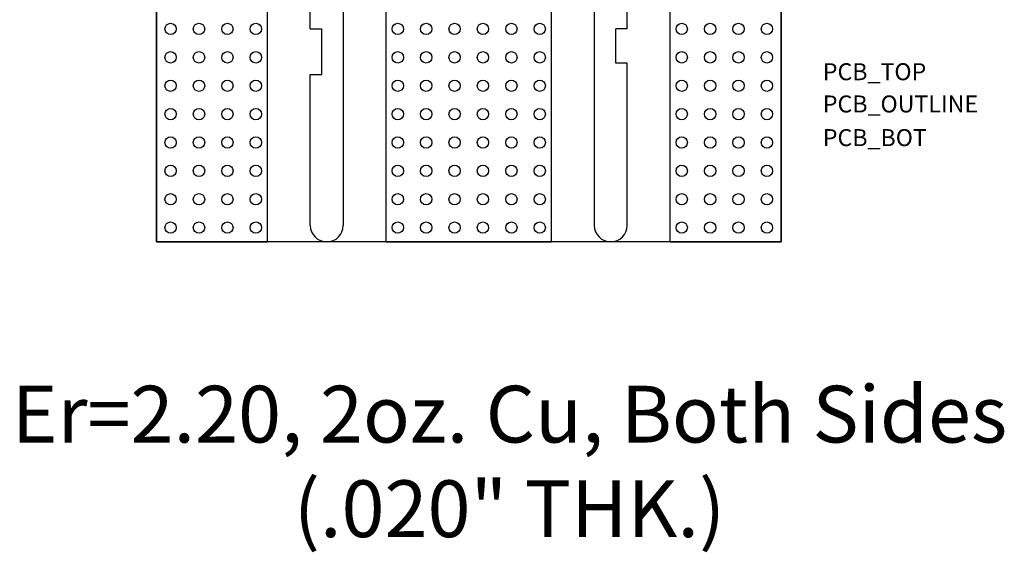
# Model space of a CAD drawing. Units: inches. Extents: x 23.21 to 25.02, y -2.84 to -0.89.
# Drawn here: x 23.29 to 25.02, y -2.84 to -1.9 of the extents above; entities that cross this region are included whole.
import ezdxf

# ---------------------------------------------------------------- set-up
doc = ezdxf.new("R2010")
doc.units = ezdxf.units.IN
doc.header["$MEASUREMENT"] = 0
for name, color, linetype in [('PCB_BOT', 1, 'Continuous'), ('PCB_OUTLINE', 142, 'Continuous'), ('PCB_TOP', 5, 'Continuous'), ('Text', 3, 'Continuous')]:
    doc.layers.add(name, color=color, linetype=linetype)
doc.styles.add('ARIAL', font='ARIAL.TTF')
doc.styles.add('ROMANS', font='AU100S00.SHX')

msp = doc.modelspace()

# ---------------------------------------------------------------- linework, layer by layer
at = {"layer": 'PCB_BOT', "elevation": -0.124}
msp.add_lwpolyline([(23.5292, -1.2898), (24.6292, -1.2898), (24.6292, -2.2898), (23.5292, -2.2898)], close=True, dxfattribs=at)
at = {"layer": 'PCB_OUTLINE', "elevation": -0.124}
msp.add_lwpolyline([(23.5292, -1.2898), (24.6292, -1.2898), (24.6292, -2.2898), (23.5292, -2.2898)], close=True, dxfattribs=at)
at = {"layer": 'PCB_OUTLINE'}
for centre in [(23.5542, -1.9148, -0.124), (23.6042, -1.9148, -0.124), (23.6542, -1.9148, -0.124), (23.7042, -1.9148, -0.124), (23.9542, -1.9148, -0.124), (24.0042, -1.9148, -0.124), (24.0542, -1.9148, -0.124), (24.1042, -1.9148, -0.124), (24.1542, -1.9148, -0.124), (24.2042, -1.9148, -0.124), (24.4542, -1.9148, -0.124), (24.5042, -1.9148, -0.124), (24.5542, -1.9148, -0.124), (24.6042, -1.9148, -0.124), (23.5542, -1.9648, -0.124), (23.6042, -1.9648, -0.124), (23.6542, -1.9648, -0.124), (23.7042, -1.9648, -0.124), (23.9542, -1.9648, -0.124), (24.0042, -1.9648, -0.124), (24.0542, -1.9648, -0.124), (24.1042, -1.9648, -0.124), (24.1542, -1.9648, -0.124), (24.2042, -1.9648, -0.124), (24.4542, -1.9648, -0.124), (24.5042, -1.9648, -0.124), (24.5542, -1.9648, -0.124), (24.6042, -1.9648, -0.124), (23.5542, -2.0148, -0.124), (23.6042, -2.0148, -0.124), (23.6542, -2.0148, -0.124), (23.7042, -2.0148, -0.124), (23.9542, -2.0148, -0.124), (24.0042, -2.0148, -0.124), (24.0542, -2.0148, -0.124), (24.1042, -2.0148, -0.124), (24.1542, -2.0148, -0.124), (24.2042, -2.0148, -0.124), (24.4542, -2.0148, -0.124), (24.5042, -2.0148, -0.124), (24.5542, -2.0148, -0.124), (24.6042, -2.0148, -0.124), (23.5542, -2.0648, -0.124), (23.6042, -2.0648, -0.124), (23.6542, -2.0648, -0.124), (23.7042, -2.0648, -0.124), (23.9542, -2.0648, -0.124), (24.0042, -2.0648, -0.124), (24.0542, -2.0648, -0.124), (24.1042, -2.0648, -0.124), (24.1542, -2.0648, -0.124), (24.2042, -2.0648, -0.124), (24.4542, -2.0648, -0.124), (24.5042, -2.0648, -0.124), (24.5542, -2.0648, -0.124), (24.6042, -2.0648, -0.124), (23.5542, -2.1148, -0.124), (23.6042, -2.1148, -0.124), (23.6542, -2.1148, -0.124), (23.7042, -2.1148, -0.124), (23.9542, -2.1148, -0.124), (24.0042, -2.1148, -0.124), (24.0542, -2.1148, -0.124), (24.1042, -2.1148, -0.124), (24.1542, -2.1148, -0.124), (24.2042, -2.1148, -0.124), (24.4542, -2.1148, -0.124), (24.5042, -2.1148, -0.124), (24.5542, -2.1148, -0.124), (24.6042, -2.1148, -0.124), (23.5542, -2.1648, -0.124), (23.6042, -2.1648, -0.124), (23.6542, -2.1648, -0.124), (23.7042, -2.1648, -0.124), (23.9542, -2.1648, -0.124), (24.0042, -2.1648, -0.124), (24.0542, -2.1648, -0.124), (24.1042, -2.1648, -0.124), (24.1542, -2.1648, -0.124), (24.2042, -2.1648, -0.124), (24.4542, -2.1648, -0.124), (24.5042, -2.1648, -0.124), (24.5542, -2.1648, -0.124), (24.6042, -2.1648, -0.124), (23.5542, -2.2148, -0.124), (23.6042, -2.2148, -0.124), (23.6542, -2.2148, -0.124), (23.7042, -2.2148, -0.124), (23.9542, -2.2148, -0.124), (24.0042, -2.2148, -0.124), (24.0542, -2.2148, -0.124), (24.1042, -2.2148, -0.124), (24.1542, -2.2148, -0.124), (24.2042, -2.2148, -0.124), (24.4542, -2.2148, -0.124), (24.5042, -2.2148, -0.124), (24.5542, -2.2148, -0.124), (24.6042, -2.2148, -0.124), (23.5542, -2.2648, -0.124), (23.6042, -2.2648, -0.124), (23.6542, -2.2648, -0.124), (23.7042, -2.2648, -0.124), (23.9542, -2.2648, -0.124), (24.0042, -2.2648, -0.124), (24.0542, -2.2648, -0.124), (24.1042, -2.2648, -0.124), (24.1542, -2.2648, -0.124), (24.2042, -2.2648, -0.124), (24.4542, -2.2648, -0.124), (24.5042, -2.2648, -0.124), (24.5542, -2.2648, -0.124), (24.6042, -2.2648, -0.124)]:
    msp.add_circle(centre, 0.01, dxfattribs=at)
at = {"layer": 'PCB_TOP'}
for p, q in [((23.5292, -1.2898, -0.124), (23.5292, -2.2898, -0.124)), ((24.6292, -2.2898, -0.124), (24.6292, -1.2898, -0.124)), ((23.7247, -2.2898, -0.124), (23.7247, -1.8048, -0.124)), ((24.4337, -2.2898, -0.124), (24.4337, -1.8048, -0.124)), ((23.8002, -1.9148, -0.124), (23.8002, -1.8348, -0.124)), ((23.8582, -1.8348, -0.124), (23.8582, -2.2608, -0.124)), ((24.3002, -1.8348, -0.124), (24.3002, -2.2608, -0.124)), ((24.3582, -1.9148, -0.124), (24.3582, -1.8348, -0.124)), ((23.9337, -2.2898, -0.124), (23.9337, -1.8848, -0.124)), ((24.2247, -2.2898, -0.124), (24.2247, -1.8848, -0.124)), ((23.8002, -1.9148, -0.124), (23.8202, -1.9148, -0.124)), ((23.8202, -1.9948, -0.124), (23.8202, -1.9148, -0.124)), ((24.3582, -1.9148, -0.124), (24.3382, -1.9148, -0.124)), ((24.3382, -1.9748, -0.124), (24.3382, -1.9148, -0.124)), ((24.3582, -1.9748, -0.124), (24.3382, -1.9748, -0.124)), ((24.3582, -2.2608, -0.124), (24.3582, -1.9748, -0.124)), ((23.8002, -2.2608, -0.124), (23.8002, -1.9948, -0.124)), ((23.8002, -1.9948, -0.124), (23.8202, -1.9948, -0.124)), ((23.5292, -2.2898, -0.124), (23.7247, -2.2898, -0.124)), ((23.9337, -2.2898, -0.124), (24.2247, -2.2898, -0.124)), ((24.4337, -2.2898, -0.124), (24.6292, -2.2898, -0.124))]:
    msp.add_line(p, q, dxfattribs=at)
for centre in [(23.8292, -2.2608, -0.124), (24.3292, -2.2608, -0.124)]:
    msp.add_arc(centre, 0.029, 180, 0, dxfattribs=at)

# ---------------------------------------------------------------- texts
at = {"layer": 'PCB_BOT', "style": 'ROMANS'}
msp.add_text('PCB_BOT', height=0.02993, dxfattribs=at).set_placement((24.7026, -2.1212, -0.124))
at = {"layer": 'PCB_OUTLINE', "style": 'ROMANS'}
msp.add_text('PCB_OUTLINE', height=0.029933, dxfattribs=at).set_placement((24.7026, -2.0619, -0.124))
at = {"layer": 'PCB_TOP', "style": 'ROMANS'}
msp.add_text('PCB_TOP', height=0.02993, dxfattribs=at).set_placement((24.7026, -2.0051, -0.124))
at = {"layer": 'Text', "insert": (24.1509, -2.5434, -0.124), "char_height": 0.1, "width": 2.0564, "attachment_point": 2, "style": 'ARIAL'}
msp.add_mtext('Er=2.20, 2oz. Cu, Both Sides\\P(.020" THK.)', dxfattribs=at)

doc.saveas('drawing.dxf')
